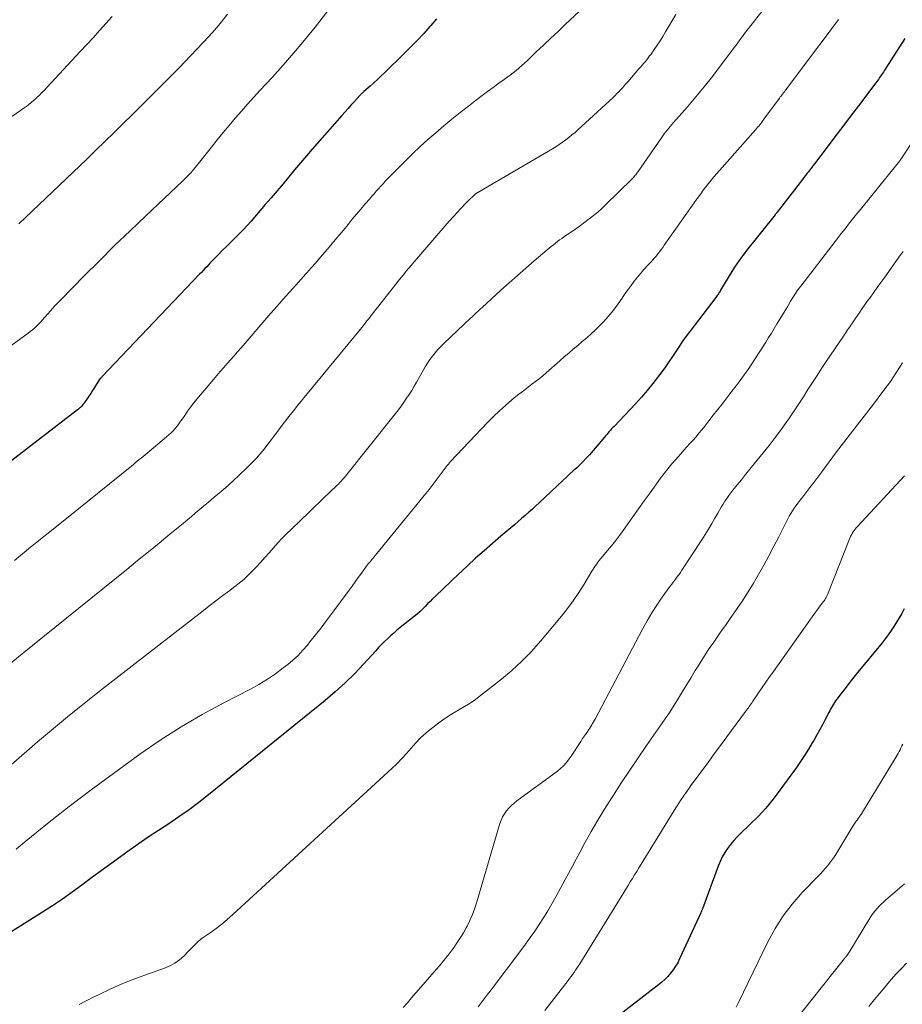
# Model space of a CAD drawing. Units: feet. Extents: x 1955000 to 1960029, y 570000 to 575008.
# Drawn here: x 1956376 to 1956488, y 571296 to 571420 of the extents above; entities that cross this region are included whole.
import ezdxf

# ---------------------------------------------------------------- set-up
doc = ezdxf.new("R2010")
doc.units = ezdxf.units.FT
doc.header["$LTSCALE"] = 100
doc.header["$MEASUREMENT"] = 0
doc.layers.add('CONTOUR INDEX', color=32, linetype='Continuous', lineweight=25)
doc.layers.add('CONTOUR INTERMEDIATE', color=40, linetype='Continuous', lineweight=15)

msp = doc.modelspace()

# ---------------------------------------------------------------- linework, layer by layer
at = {"layer": 'CONTOUR INDEX', "flags": 128}
for points, elevation in [([(1956429.13, 571420.51), (1956428.41, 571419.68), (1956428.3, 571419.55), (1956427.51, 571418.67), (1956426.71, 571417.8), (1956425.89, 571416.96), (1956425.05, 571416.12), (1956422.53, 571413.67), (1956422.09, 571413.25), (1956421.64, 571412.83), (1956421.19, 571412.41), (1956420.73, 571412), (1956419.94, 571411.31), (1956419.87, 571411.25), (1956419.81, 571411.19), (1956419.74, 571411.13), (1956419.67, 571411.06), (1956419.61, 571411), (1956419.55, 571410.93), (1956419.48, 571410.87), (1956419.42, 571410.8), (1956418.74, 571410.06), (1956418.34, 571409.62), (1956417.94, 571409.18), (1956417.55, 571408.74), (1956417.15, 571408.29), (1956413.41, 571404.03), (1956412.66, 571403.16), (1956411.91, 571402.28), (1956411.17, 571401.4), (1956410.43, 571400.51), (1956409.7, 571399.62), (1956408.96, 571398.74), (1956408.22, 571397.86), (1956407.46, 571396.99), (1956405.65, 571394.9), (1956405.15, 571394.34), (1956404.64, 571393.79), (1956404.13, 571393.26), (1956403.6, 571392.73), (1956403.57, 571392.7), (1956403.05, 571392.19), (1956402.54, 571391.67), (1956402.02, 571391.16), (1956401.51, 571390.65), (1956400.95, 571390.08), (1956400.72, 571389.85), (1956400.5, 571389.61), (1956400.27, 571389.37), (1956400.04, 571389.13), (1956399.82, 571388.89), (1956399.59, 571388.65), (1956399.37, 571388.41), (1956399.14, 571388.18), (1956386.81, 571375.21), (1956386.75, 571375.15), (1956386.7, 571375.09), (1956386.64, 571375.03), (1956386.58, 571374.96), (1956386.47, 571374.83), (1956386.43, 571374.78), (1956385.83, 571373.81), (1956385.6, 571373.45), (1956385.37, 571373.08), (1956385.13, 571372.72), (1956384.88, 571372.36), (1956384.57, 571371.91), (1956384.48, 571371.78), (1956384.38, 571371.66), (1956384.28, 571371.54), (1956384.18, 571371.42), (1956384.06, 571371.31), (1956383.95, 571371.2), (1956383.83, 571371.1), (1956383.7, 571371), (1956366.32, 571357.63)], 860), ([(1956488.42, 571418.01), (1956486, 571414.25), (1956485.84, 571414.01), (1956485.69, 571413.78), (1956485.53, 571413.54), (1956485.37, 571413.31), (1956485.21, 571413.08), (1956485.05, 571412.85), (1956484.88, 571412.62), (1956484.71, 571412.4), (1956482.52, 571409.49), (1956481.53, 571408.18), (1956480.54, 571406.87), (1956479.55, 571405.57), (1956478.56, 571404.27), (1956476.95, 571402.16), (1956476.76, 571401.91), (1956476.57, 571401.66), (1956476.38, 571401.41), (1956476.19, 571401.16), (1956476, 571400.92), (1956475.81, 571400.67), (1956475.62, 571400.42), (1956475.43, 571400.17), (1956472.23, 571396.02), (1956472.2, 571395.97), (1956472.17, 571395.93), (1956472.14, 571395.89), (1956472.1, 571395.85), (1956472.07, 571395.81), (1956472.04, 571395.77), (1956472.01, 571395.73), (1956471.97, 571395.68), (1956468.37, 571391.18), (1956468.05, 571390.77), (1956467.74, 571390.35), (1956467.44, 571389.93), (1956467.14, 571389.51), (1956466.85, 571389.07), (1956466.57, 571388.64), (1956466.3, 571388.19), (1956466.03, 571387.75), (1956465.09, 571386.14), (1956465.02, 571386.03), (1956464.95, 571385.91), (1956464.88, 571385.8), (1956464.8, 571385.68), (1956464.72, 571385.57), (1956464.64, 571385.46), (1956464.56, 571385.35), (1956464.48, 571385.24), (1956461.2, 571380.93), (1956460.74, 571380.31), (1956460.28, 571379.68), (1956459.84, 571379.04), (1956459.41, 571378.39), (1956458.98, 571377.74), (1956458.54, 571377.1), (1956458.09, 571376.46), (1956457.64, 571375.83), (1956457.21, 571375.25), (1956456.52, 571374.35), (1956455.81, 571373.47), (1956455.07, 571372.61), (1956454.3, 571371.77), (1956451.6, 571368.91), (1956451.44, 571368.75), (1956451.28, 571368.58), (1956451.13, 571368.41), (1956450.98, 571368.24), (1956450.83, 571368.06), (1956450.68, 571367.89), (1956450.53, 571367.71), (1956450.38, 571367.54), (1956448.48, 571365.31), (1956448.09, 571364.88), (1956447.7, 571364.46), (1956447.29, 571364.06), (1956446.87, 571363.66), (1956446.44, 571363.27), (1956446.01, 571362.88), (1956445.59, 571362.49), (1956445.17, 571362.1), (1956442.14, 571359.24), (1956441.7, 571358.83), (1956441.26, 571358.43), (1956440.81, 571358.03), (1956440.36, 571357.63), (1956439.9, 571357.24), (1956439.45, 571356.85), (1956438.99, 571356.46), (1956438.53, 571356.07), (1956437.28, 571355.01), (1956436.21, 571354.09), (1956435.14, 571353.15), (1956434.08, 571352.2), (1956433.04, 571351.24), (1956431.19, 571349.5), (1956430.71, 571349.05), (1956430.22, 571348.59), (1956429.74, 571348.14), (1956429.26, 571347.68), (1956428.98, 571347.4), (1956428.64, 571347.08), (1956428.32, 571346.75), (1956428, 571346.42), (1956427.68, 571346.08), (1956427.36, 571345.75), (1956427.03, 571345.43), (1956426.68, 571345.13), (1956426.32, 571344.83), (1956424.53, 571343.42), (1956424.12, 571343.08), (1956423.71, 571342.74), (1956423.31, 571342.38), (1956422.92, 571342.02), (1956422.54, 571341.65), (1956422.16, 571341.27), (1956421.79, 571340.89), (1956421.43, 571340.5), (1956419.89, 571338.81), (1956418.74, 571337.59), (1956417.55, 571336.42), (1956416.31, 571335.3), (1956415.03, 571334.21), (1956400.29, 571322.25), (1956399.06, 571321.29), (1956397.81, 571320.35), (1956396.53, 571319.46), (1956395.24, 571318.59), (1956393.93, 571317.73), (1956392.63, 571316.87), (1956391.35, 571315.98), (1956390.08, 571315.08), (1956389.15, 571314.41), (1956387.92, 571313.52), (1956386.69, 571312.62), (1956385.47, 571311.72), (1956384.25, 571310.81), (1956383.03, 571309.91), (1956381.79, 571309.04), (1956380.53, 571308.19), (1956379.25, 571307.37), (1956364.97, 571298.39)], 840), ([(1956488.32, 571345.79), (1956488.01, 571345.23), (1956487.69, 571344.67), (1956487.36, 571344.13), (1956487.02, 571343.58), (1956486.67, 571343.05), (1956486.31, 571342.52), (1956485.92, 571342.01), (1956485.53, 571341.51), (1956482.47, 571337.79), (1956481.96, 571337.16), (1956481.46, 571336.53), (1956480.96, 571335.89), (1956480.46, 571335.25), (1956479.78, 571334.35), (1956479.63, 571334.15), (1956479.49, 571333.95), (1956479.36, 571333.74), (1956479.24, 571333.53), (1956479.12, 571333.32), (1956479, 571333.11), (1956478.89, 571332.89), (1956478.77, 571332.67), (1956478.31, 571331.77), (1956477.96, 571331.1), (1956477.61, 571330.43), (1956477.24, 571329.78), (1956476.87, 571329.12), (1956476.69, 571328.82), (1956476.21, 571328.03), (1956475.72, 571327.24), (1956475.2, 571326.47), (1956474.67, 571325.71), (1956472.6, 571322.83), (1956471.73, 571321.68), (1956470.81, 571320.57), (1956469.83, 571319.51), (1956468.8, 571318.48), (1956467.62, 571317.37), (1956467.17, 571316.92), (1956466.74, 571316.45), (1956466.34, 571315.96), (1956465.95, 571315.46), (1956465.61, 571314.93), (1956465.29, 571314.38), (1956465.02, 571313.81), (1956464.77, 571313.23), (1956462.78, 571307.82), (1956462.75, 571307.75), (1956462.73, 571307.69), (1956462.7, 571307.62), (1956462.68, 571307.55), (1956462.65, 571307.49), (1956462.63, 571307.42), (1956462.6, 571307.36), (1956462.57, 571307.29), (1956459.9, 571301.47), (1956459.65, 571300.99), (1956459.39, 571300.53), (1956459.09, 571300.08), (1956458.76, 571299.66), (1956458.41, 571299.26), (1956458.04, 571298.87), (1956457.64, 571298.51), (1956457.23, 571298.17), (1956452.21, 571294.31)], 820)]:
    msp.add_lwpolyline(points, dxfattribs=dict(at, elevation=elevation))
at = {"layer": 'CONTOUR INTERMEDIATE', "flags": 128}
for points, elevation in [([(1956452.5, 571426.44), (1956445.42, 571419.79), (1956444.51, 571418.92), (1956443.59, 571418.06), (1956442.68, 571417.19), (1956441.76, 571416.33), (1956440.63, 571415.25), (1956440.28, 571414.92), (1956439.92, 571414.6), (1956439.56, 571414.29), (1956439.19, 571413.99), (1956438.82, 571413.69), (1956438.44, 571413.39), (1956438.06, 571413.11), (1956437.68, 571412.82), (1956437.02, 571412.35), (1956436.31, 571411.84), (1956435.6, 571411.32), (1956434.9, 571410.79), (1956434.2, 571410.26), (1956433.16, 571409.46), (1956432.11, 571408.64), (1956431.07, 571407.81), (1956430.05, 571406.96), (1956429.03, 571406.1), (1956428.03, 571405.23), (1956427.05, 571404.33), (1956426.09, 571403.41), (1956425.14, 571402.48), (1956422.94, 571400.24), (1956422.65, 571399.94), (1956422.36, 571399.63), (1956422.07, 571399.32), (1956421.78, 571399), (1956421.5, 571398.69), (1956421.22, 571398.37), (1956420.95, 571398.05), (1956420.67, 571397.72), (1956420.11, 571397.08), (1956419.56, 571396.43), (1956419.01, 571395.78), (1956418.47, 571395.13), (1956417.93, 571394.47), (1956417.13, 571393.51), (1956416.53, 571392.78), (1956415.93, 571392.06), (1956415.32, 571391.35), (1956414.71, 571390.63), (1956413.76, 571389.52), (1956413.62, 571389.36), (1956413.48, 571389.21), (1956413.34, 571389.05), (1956413.2, 571388.9), (1956413.06, 571388.74), (1956412.92, 571388.59), (1956412.78, 571388.44), (1956412.64, 571388.28), (1956411.33, 571386.81), (1956410.53, 571385.92), (1956409.74, 571385.03), (1956408.96, 571384.13), (1956408.17, 571383.23), (1956404.4, 571378.86), (1956403.96, 571378.36), (1956403.52, 571377.85), (1956403.08, 571377.36), (1956402.64, 571376.86), (1956402.2, 571376.36), (1956401.76, 571375.86), (1956401.33, 571375.35), (1956400.89, 571374.85), (1956398.81, 571372.37), (1956398.4, 571371.87), (1956398, 571371.36), (1956397.62, 571370.84), (1956397.26, 571370.3), (1956396.96, 571369.86), (1956396.74, 571369.55), (1956396.52, 571369.24), (1956396.29, 571368.94), (1956396.05, 571368.64), (1956395.8, 571368.35), (1956395.53, 571368.08), (1956395.26, 571367.82), (1956394.97, 571367.57), (1956392.75, 571365.72), (1956392.5, 571365.51), (1956392.26, 571365.31), (1956392.01, 571365.11), (1956391.76, 571364.9), (1956391.51, 571364.7), (1956391.26, 571364.5), (1956391.01, 571364.3), (1956390.77, 571364.1), (1956381.86, 571356.92), (1956379.8, 571355.26), (1956377.75, 571353.6), (1956375.71, 571351.94)], 856), ([(1956415.39, 571421.55), (1956413.75, 571419.45), (1956412.43, 571417.82), (1956411.09, 571416.21), (1956409.72, 571414.63), (1956408.31, 571413.08), (1956406.82, 571411.47), (1956406.01, 571410.59), (1956405.22, 571409.71), (1956404.43, 571408.82), (1956403.65, 571407.92), (1956402.89, 571407.02), (1956402.13, 571406.11), (1956401.38, 571405.18), (1956400.63, 571404.26), (1956398.62, 571401.72), (1956398.43, 571401.48), (1956398.24, 571401.25), (1956398.04, 571401.03), (1956397.83, 571400.8), (1956397.62, 571400.59), (1956397.41, 571400.37), (1956397.2, 571400.16), (1956396.98, 571399.95), (1956392.32, 571395.56), (1956390.35, 571393.69), (1956388.39, 571391.8), (1956386.46, 571389.88), (1956384.54, 571387.96), (1956381.62, 571384.99), (1956381.17, 571384.53), (1956380.73, 571384.07), (1956380.31, 571383.59), (1956379.88, 571383.11), (1956379.52, 571382.69), (1956379.28, 571382.42), (1956379.04, 571382.15), (1956378.79, 571381.89), (1956378.53, 571381.63), (1956378.27, 571381.38), (1956378, 571381.14), (1956377.72, 571380.91), (1956377.43, 571380.69), (1956360.79, 571368.59)], 864), ([(1956470.76, 571422.04), (1956468.44, 571419.07), (1956468.24, 571418.81), (1956468.04, 571418.54), (1956467.84, 571418.28), (1956467.64, 571418.01), (1956467.44, 571417.74), (1956467.25, 571417.47), (1956467.05, 571417.2), (1956466.85, 571416.94), (1956465.04, 571414.52), (1956464.04, 571413.21), (1956463.02, 571411.92), (1956461.96, 571410.65), (1956460.89, 571409.39), (1956459.12, 571407.37), (1956458.92, 571407.13), (1956458.72, 571406.9), (1956458.52, 571406.66), (1956458.33, 571406.43), (1956458.14, 571406.19), (1956457.95, 571405.94), (1956457.77, 571405.7), (1956457.59, 571405.45), (1956454.65, 571401.19), (1956454.57, 571401.08), (1956454.5, 571400.98), (1956454.42, 571400.88), (1956454.34, 571400.78), (1956454.28, 571400.7), (1956454.16, 571400.56), (1956454.05, 571400.42), (1956453.92, 571400.29), (1956453.8, 571400.16), (1956450.57, 571396.99), (1956450.06, 571396.51), (1956449.54, 571396.04), (1956449.01, 571395.6), (1956448.46, 571395.17), (1956447.9, 571394.76), (1956447.34, 571394.35), (1956446.77, 571393.94), (1956446.2, 571393.55), (1956445.25, 571392.9), (1956444.98, 571392.7), (1956444.71, 571392.51), (1956444.44, 571392.31), (1956444.18, 571392.1), (1956443.92, 571391.89), (1956443.66, 571391.68), (1956443.4, 571391.47), (1956443.14, 571391.26), (1956441.5, 571389.87), (1956440.43, 571388.95), (1956439.37, 571388.02), (1956438.31, 571387.09), (1956437.27, 571386.14), (1956434.89, 571383.95), (1956434.7, 571383.78), (1956434.52, 571383.61), (1956434.34, 571383.44), (1956434.16, 571383.27), (1956433.98, 571383.1), (1956433.8, 571382.93), (1956433.62, 571382.76), (1956433.44, 571382.59), (1956430.05, 571379.41), (1956429.67, 571379.03), (1956429.3, 571378.64), (1956428.95, 571378.23), (1956428.61, 571377.81), (1956428.29, 571377.37), (1956427.99, 571376.92), (1956427.7, 571376.46), (1956427.43, 571375.99), (1956426.6, 571374.49), (1956426.3, 571373.98), (1956425.99, 571373.46), (1956425.68, 571372.96), (1956425.35, 571372.46), (1956425.01, 571371.97), (1956424.66, 571371.48), (1956424.31, 571371), (1956423.94, 571370.53), (1956417.61, 571362.6), (1956417.49, 571362.45), (1956417.36, 571362.31), (1956417.24, 571362.16), (1956417.11, 571362.02), (1956416.98, 571361.87), (1956416.85, 571361.74), (1956416.71, 571361.6), (1956416.57, 571361.46), (1956415.56, 571360.5), (1956414.92, 571359.89), (1956414.28, 571359.28), (1956413.63, 571358.66), (1956412.99, 571358.05), (1956410.76, 571355.9), (1956410.17, 571355.33), (1956409.6, 571354.74), (1956409.04, 571354.14), (1956408.5, 571353.52), (1956407.95, 571352.91), (1956407.41, 571352.29), (1956406.86, 571351.69), (1956406.3, 571351.08), (1956406.1, 571350.87), (1956405.43, 571350.19), (1956404.73, 571349.53), (1956404, 571348.91), (1956403.24, 571348.32), (1956402.99, 571348.14), (1956402.1, 571347.47), (1956401.21, 571346.8), (1956400.32, 571346.12), (1956399.43, 571345.44), (1956386.84, 571335.66), (1956382.69, 571332.35), (1956378.61, 571328.96), (1956374.63, 571325.45)], 848), ([(1956459.41, 571421.05), (1956458.11, 571418.85), (1956457.77, 571418.28), (1956457.42, 571417.73), (1956457.05, 571417.18), (1956456.68, 571416.64), (1956456.28, 571416.06), (1956456.1, 571415.81), (1956455.92, 571415.57), (1956455.73, 571415.33), (1956455.54, 571415.09), (1956455.34, 571414.86), (1956455.15, 571414.63), (1956454.95, 571414.4), (1956454.75, 571414.17), (1956453.33, 571412.53), (1956453.1, 571412.28), (1956452.88, 571412.02), (1956452.65, 571411.77), (1956452.43, 571411.53), (1956452.19, 571411.28), (1956451.96, 571411.04), (1956451.72, 571410.8), (1956451.47, 571410.57), (1956447.03, 571406.48), (1956446.66, 571406.14), (1956446.27, 571405.81), (1956445.88, 571405.49), (1956445.48, 571405.18), (1956445.07, 571404.88), (1956444.65, 571404.59), (1956444.23, 571404.31), (1956443.79, 571404.05), (1956434.08, 571398.35), (1956434.02, 571398.3), (1956433.62, 571397.93), (1956433.43, 571397.75), (1956433.23, 571397.56), (1956433.04, 571397.37), (1956432.86, 571397.17), (1956431.67, 571395.92), (1956431.43, 571395.67), (1956431.2, 571395.42), (1956430.98, 571395.16), (1956430.75, 571394.91), (1956426.6, 571390.08), (1956426.26, 571389.69), (1956425.93, 571389.3), (1956425.59, 571388.9), (1956425.26, 571388.51), (1956424.93, 571388.11), (1956424.61, 571387.71), (1956424.28, 571387.31), (1956423.96, 571386.91), (1956421.64, 571383.95), (1956421.42, 571383.67), (1956421.2, 571383.39), (1956420.98, 571383.11), (1956420.76, 571382.82), (1956420.55, 571382.54), (1956420.33, 571382.26), (1956420.1, 571381.98), (1956419.88, 571381.7), (1956411.59, 571371.58), (1956411.02, 571370.87), (1956410.45, 571370.16), (1956409.9, 571369.44), (1956409.34, 571368.71), (1956409.17, 571368.48), (1956408.71, 571367.87), (1956408.25, 571367.26), (1956407.78, 571366.65), (1956407.31, 571366.04), (1956406.83, 571365.45), (1956406.33, 571364.87), (1956405.8, 571364.32), (1956405.26, 571363.78), (1956404.1, 571362.67), (1956403.45, 571362.06), (1956402.79, 571361.47), (1956402.11, 571360.88), (1956401.43, 571360.3), (1956401.05, 571359.99), (1956400.56, 571359.57), (1956400.07, 571359.16), (1956399.58, 571358.74), (1956399.09, 571358.32), (1956398.6, 571357.9), (1956398.11, 571357.48), (1956397.61, 571357.06), (1956397.12, 571356.65), (1956395.39, 571355.24), (1956394.03, 571354.13), (1956392.66, 571353.01), (1956391.29, 571351.91), (1956389.92, 571350.8), (1956379.29, 571342.22), (1956376.68, 571340.09), (1956374.08, 571337.94)], 852), ([(1956388.08, 571420.81), (1956387.29, 571419.91), (1956386.48, 571419.02), (1956385.67, 571418.13), (1956384.86, 571417.25), (1956384.04, 571416.37), (1956379.81, 571411.81), (1956379.5, 571411.49), (1956379.19, 571411.17), (1956378.87, 571410.86), (1956378.55, 571410.56), (1956378.33, 571410.36), (1956377.88, 571409.98), (1956377.43, 571409.6), (1956376.96, 571409.24), (1956376.48, 571408.9), (1956374.4, 571407.46)], 872), ([(1956479.99, 571420.45), (1956479.04, 571419.13), (1956478.08, 571417.83), (1956477.11, 571416.53), (1956473.47, 571411.71), (1956473.37, 571411.57), (1956473.26, 571411.43), (1956473.15, 571411.29), (1956473.04, 571411.15), (1956472.92, 571410.99), (1956472.88, 571410.93), (1956472.83, 571410.87), (1956472.78, 571410.81), (1956472.73, 571410.74), (1956472.69, 571410.68), (1956472.64, 571410.62), (1956472.59, 571410.55), (1956472.55, 571410.49), (1956470.57, 571407.8), (1956470.44, 571407.63), (1956470.31, 571407.45), (1956470.18, 571407.28), (1956470.04, 571407.11), (1956469.91, 571406.94), (1956469.77, 571406.78), (1956469.63, 571406.61), (1956469.48, 571406.45), (1956464.95, 571401.32), (1956464.6, 571400.91), (1956464.24, 571400.5), (1956463.9, 571400.08), (1956463.56, 571399.66), (1956463.22, 571399.23), (1956462.89, 571398.8), (1956462.57, 571398.37), (1956462.26, 571397.93), (1956457.95, 571391.84), (1956457.76, 571391.57), (1956457.56, 571391.3), (1956457.36, 571391.03), (1956457.16, 571390.77), (1956456.95, 571390.51), (1956456.73, 571390.25), (1956456.51, 571390), (1956456.29, 571389.76), (1956455.84, 571389.28), (1956455.4, 571388.8), (1956454.97, 571388.3), (1956454.56, 571387.8), (1956454.15, 571387.28), (1956453.76, 571386.76), (1956453.37, 571386.23), (1956452.98, 571385.7), (1956452.61, 571385.16), (1956452.1, 571384.43), (1956451.52, 571383.64), (1956450.91, 571382.88), (1956450.26, 571382.16), (1956449.58, 571381.46), (1956449.24, 571381.14), (1956448.7, 571380.63), (1956448.14, 571380.13), (1956447.58, 571379.64), (1956447.01, 571379.16), (1956446.44, 571378.68), (1956445.87, 571378.19), (1956445.3, 571377.7), (1956444.74, 571377.21), (1956443, 571375.67), (1956442.57, 571375.3), (1956442.13, 571374.93), (1956441.67, 571374.58), (1956441.21, 571374.24), (1956440.75, 571373.9), (1956440.29, 571373.55), (1956439.84, 571373.2), (1956439.39, 571372.84), (1956438.66, 571372.25), (1956437.86, 571371.57), (1956437.08, 571370.88), (1956436.32, 571370.16), (1956435.59, 571369.41), (1956430.91, 571364.45), (1956430.77, 571364.29), (1956430.63, 571364.13), (1956430.49, 571363.96), (1956430.36, 571363.8), (1956430.23, 571363.62), (1956430.1, 571363.45), (1956429.97, 571363.28), (1956429.85, 571363.11), (1956429.35, 571362.43), (1956428.96, 571361.92), (1956428.58, 571361.42), (1956428.18, 571360.92), (1956427.78, 571360.42), (1956421.2, 571352.33), (1956421.08, 571352.18), (1956420.96, 571352.05), (1956420.84, 571351.91), (1956420.72, 571351.77), (1956420.5, 571351.53), (1956420.4, 571351.41), (1956420.38, 571351.38), (1956420.37, 571351.37), (1956420.36, 571351.35), (1956419.62, 571350.3), (1956419.23, 571349.76), (1956418.85, 571349.23), (1956418.46, 571348.69), (1956418.06, 571348.16), (1956415.89, 571345.23), (1956415.21, 571344.32), (1956414.52, 571343.41), (1956413.82, 571342.51), (1956413.11, 571341.62), (1956412.78, 571341.22), (1956412.21, 571340.55), (1956411.61, 571339.91), (1956410.96, 571339.32), (1956410.29, 571338.75), (1956409.73, 571338.31), (1956408.74, 571337.58), (1956407.72, 571336.88), (1956406.66, 571336.24), (1956405.58, 571335.64), (1956402.23, 571333.91), (1956399.48, 571332.42), (1956396.79, 571330.84), (1956394.17, 571329.16), (1956391.6, 571327.39), (1956388.23, 571324.97), (1956385.42, 571322.9), (1956382.64, 571320.79), (1956379.9, 571318.63), (1956377.2, 571316.43), (1956375.94, 571315.38)], 844), ([(1956402.69, 571421.09), (1956401.91, 571420.14), (1956401.73, 571419.93), (1956401.02, 571419.1), (1956400.3, 571418.27), (1956399.56, 571417.46), (1956398.81, 571416.66), (1956398.05, 571415.87), (1956397.29, 571415.08), (1956396.52, 571414.29), (1956395.75, 571413.51), (1956394.11, 571411.86), (1956392.96, 571410.71), (1956391.8, 571409.56), (1956390.64, 571408.41), (1956389.48, 571407.26), (1956388.32, 571406.12), (1956387.15, 571404.98), (1956385.98, 571403.85), (1956384.81, 571402.72), (1956376.27, 571394.54)], 868), ([(1956489.06, 571404.53), (1956488.02, 571402.91), (1956487.95, 571402.8), (1956487.87, 571402.69), (1956487.8, 571402.59), (1956487.72, 571402.48), (1956487.64, 571402.38), (1956487.57, 571402.27), (1956487.49, 571402.17), (1956487.4, 571402.07), (1956482.61, 571396.18), (1956482.28, 571395.77), (1956481.95, 571395.35), (1956481.62, 571394.94), (1956481.29, 571394.52), (1956480.96, 571394.11), (1956480.64, 571393.69), (1956480.31, 571393.27), (1956479.99, 571392.86), (1956475.22, 571386.66), (1956475.04, 571386.43), (1956474.87, 571386.2), (1956474.71, 571385.96), (1956474.55, 571385.73), (1956474.39, 571385.48), (1956474.24, 571385.24), (1956474.08, 571385), (1956473.94, 571384.75), (1956473.58, 571384.14), (1956473.25, 571383.59), (1956472.93, 571383.04), (1956472.59, 571382.5), (1956472.26, 571381.95), (1956472.22, 571381.89), (1956471.86, 571381.31), (1956471.51, 571380.73), (1956471.15, 571380.15), (1956470.79, 571379.58), (1956469.98, 571378.28), (1956469.51, 571377.56), (1956469.04, 571376.84), (1956468.56, 571376.13), (1956468.06, 571375.42), (1956467.56, 571374.73), (1956467.04, 571374.04), (1956466.52, 571373.35), (1956466, 571372.68), (1956465.22, 571371.69), (1956464.68, 571371), (1956464.15, 571370.32), (1956463.61, 571369.63), (1956463.07, 571368.95), (1956462.7, 571368.48), (1956462.34, 571368.03), (1956461.97, 571367.59), (1956461.6, 571367.16), (1956461.21, 571366.73), (1956460.83, 571366.3), (1956460.44, 571365.88), (1956460.06, 571365.45), (1956459.68, 571365.02), (1956459.41, 571364.73), (1956458.91, 571364.15), (1956458.41, 571363.55), (1956457.94, 571362.95), (1956457.48, 571362.33), (1956456.15, 571360.48), (1956455.43, 571359.47), (1956454.71, 571358.46), (1956453.98, 571357.45), (1956453.26, 571356.44), (1956452.76, 571355.73), (1956452.29, 571355.08), (1956451.8, 571354.43), (1956451.29, 571353.8), (1956450.77, 571353.18), (1956450.08, 571352.37), (1956449.9, 571352.15), (1956449.73, 571351.94), (1956449.56, 571351.72), (1956449.4, 571351.5), (1956449.24, 571351.27), (1956449.08, 571351.05), (1956448.94, 571350.81), (1956448.79, 571350.58), (1956447.8, 571348.91), (1956447.14, 571347.86), (1956446.44, 571346.83), (1956445.7, 571345.83), (1956444.93, 571344.86), (1956442.3, 571341.71), (1956441.14, 571340.41), (1956439.94, 571339.17), (1956438.66, 571338.01), (1956437.34, 571336.89), (1956434.71, 571334.82), (1956434.05, 571334.33), (1956433.38, 571333.86), (1956432.68, 571333.42), (1956431.96, 571333.01), (1956431.25, 571332.6), (1956430.55, 571332.16), (1956429.87, 571331.7), (1956429.21, 571331.21), (1956428.5, 571330.66), (1956427.81, 571330.09), (1956427.14, 571329.49), (1956426.53, 571328.85), (1956425.94, 571328.17), (1956425.35, 571327.49), (1956424.75, 571326.83), (1956424.12, 571326.19), (1956423.47, 571325.57), (1956403.33, 571307.08), (1956402.64, 571306.47), (1956401.94, 571305.89), (1956401.22, 571305.33), (1956400.48, 571304.79), (1956399.47, 571304.08), (1956399.23, 571303.9), (1956399, 571303.72), (1956398.79, 571303.52), (1956398.58, 571303.31), (1956398.38, 571303.09), (1956398.18, 571302.88), (1956397.97, 571302.67), (1956397.76, 571302.46), (1956397.13, 571301.83), (1956396.58, 571301.35), (1956396, 571300.93), (1956395.36, 571300.59), (1956394.69, 571300.3), (1956392.79, 571299.63), (1956391.15, 571299.03), (1956389.53, 571298.38), (1956387.93, 571297.68), (1956386.35, 571296.93), (1956385.77, 571296.65), (1956383.92, 571295.7)], 836), ([(1956488.17, 571391.06), (1956487.86, 571390.63), (1956485.85, 571387.8), (1956485.37, 571387.14), (1956484.9, 571386.48), (1956484.42, 571385.81), (1956483.95, 571385.15), (1956483.81, 571384.96), (1956483.4, 571384.39), (1956483, 571383.82), (1956482.6, 571383.25), (1956482.2, 571382.67), (1956481.68, 571381.91), (1956481.55, 571381.71), (1956481.42, 571381.52), (1956481.29, 571381.32), (1956481.16, 571381.12), (1956481.03, 571380.93), (1956480.9, 571380.73), (1956480.76, 571380.54), (1956480.63, 571380.34), (1956478.46, 571377.11), (1956477.87, 571376.23), (1956477.29, 571375.34), (1956476.71, 571374.45), (1956476.14, 571373.56), (1956475.57, 571372.66), (1956474.99, 571371.77), (1956474.4, 571370.89), (1956473.81, 571370.01), (1956473.79, 571369.98), (1956473.17, 571369.09), (1956472.53, 571368.21), (1956471.88, 571367.35), (1956471.21, 571366.5), (1956469.32, 571364.15), (1956468.79, 571363.48), (1956468.25, 571362.82), (1956467.72, 571362.15), (1956467.18, 571361.49), (1956466.65, 571360.85), (1956466.38, 571360.5), (1956466.12, 571360.15), (1956465.87, 571359.79), (1956465.62, 571359.43), (1956465.39, 571359.06), (1956465.16, 571358.68), (1956464.94, 571358.3), (1956464.72, 571357.92), (1956464.36, 571357.29), (1956463.96, 571356.59), (1956463.54, 571355.9), (1956463.12, 571355.22), (1956462.69, 571354.54), (1956460.17, 571350.68), (1956460, 571350.42), (1956459.83, 571350.17), (1956459.64, 571349.92), (1956459.46, 571349.68), (1956459.27, 571349.43), (1956459.08, 571349.19), (1956458.9, 571348.94), (1956458.71, 571348.69), (1956457.69, 571347.26), (1956457.02, 571346.28), (1956456.38, 571345.29), (1956455.78, 571344.27), (1956455.2, 571343.23), (1956449.23, 571331.91), (1956449.12, 571331.7), (1956449.01, 571331.5), (1956448.89, 571331.3), (1956448.78, 571331.1), (1956448.66, 571330.9), (1956448.54, 571330.71), (1956448.41, 571330.52), (1956448.28, 571330.33), (1956447.87, 571329.74), (1956447.62, 571329.37), (1956447.38, 571329.01), (1956447.14, 571328.64), (1956446.9, 571328.26), (1956446.67, 571327.89), (1956446.43, 571327.52), (1956446.18, 571327.15), (1956445.93, 571326.79), (1956445.85, 571326.68), (1956445.54, 571326.28), (1956445.2, 571325.91), (1956444.83, 571325.57), (1956444.44, 571325.25), (1956439.29, 571321.49), (1956438.94, 571321.21), (1956438.6, 571320.9), (1956438.28, 571320.57), (1956437.98, 571320.23), (1956437.72, 571319.86), (1956437.49, 571319.47), (1956437.31, 571319.06), (1956437.16, 571318.63), (1956434.24, 571308.68), (1956433.98, 571307.89), (1956433.69, 571307.11), (1956433.36, 571306.35), (1956432.99, 571305.6), (1956432.89, 571305.41), (1956432.54, 571304.78), (1956432.16, 571304.16), (1956431.76, 571303.55), (1956431.35, 571302.96), (1956430.72, 571302.12), (1956430.6, 571301.95), (1956430.48, 571301.8), (1956430.36, 571301.64), (1956430.23, 571301.48), (1956430.1, 571301.32), (1956429.98, 571301.17), (1956429.85, 571301.02), (1956429.72, 571300.86), (1956425.98, 571296.54), (1956425.44, 571295.92), (1956424.9, 571295.31)], 832), ([(1956488.1, 571376.95), (1956487.72, 571376.36), (1956487.35, 571375.77), (1956486.96, 571375.19), (1956486.57, 571374.61), (1956486.17, 571374.05), (1956485.76, 571373.48), (1956484.42, 571371.7), (1956483.85, 571370.94), (1956483.27, 571370.18), (1956482.68, 571369.43), (1956482.09, 571368.69), (1956481.5, 571367.94), (1956480.92, 571367.19), (1956480.34, 571366.43), (1956479.77, 571365.67), (1956477.9, 571363.15), (1956477.4, 571362.48), (1956476.9, 571361.82), (1956476.39, 571361.16), (1956475.89, 571360.5), (1956475.35, 571359.82), (1956475.11, 571359.51), (1956474.87, 571359.19), (1956474.64, 571358.87), (1956474.41, 571358.54), (1956474.19, 571358.21), (1956473.98, 571357.87), (1956473.78, 571357.53), (1956473.6, 571357.18), (1956472.45, 571354.94), (1956471.83, 571353.73), (1956471.19, 571352.53), (1956470.54, 571351.33), (1956469.88, 571350.15), (1956469.2, 571348.97), (1956468.49, 571347.81), (1956467.75, 571346.67), (1956466.99, 571345.55), (1956466.22, 571344.45), (1956465.7, 571343.71), (1956465.17, 571342.96), (1956464.65, 571342.22), (1956464.13, 571341.47), (1956463.61, 571340.72), (1956463.11, 571339.96), (1956462.62, 571339.19), (1956462.14, 571338.42), (1956461.88, 571337.98), (1956461.35, 571337.1), (1956460.81, 571336.22), (1956460.28, 571335.34), (1956459.74, 571334.47), (1956459.19, 571333.59), (1956458.64, 571332.73), (1956458.07, 571331.87), (1956457.49, 571331.02), (1956455.72, 571328.48), (1956454.65, 571326.93), (1956453.6, 571325.37), (1956452.55, 571323.8), (1956451.52, 571322.22), (1956451.27, 571321.84), (1956450.39, 571320.44), (1956449.53, 571319.03), (1956448.7, 571317.59), (1956447.9, 571316.15), (1956447.25, 571314.94), (1956446.79, 571314.08), (1956446.33, 571313.23), (1956445.87, 571312.37), (1956445.41, 571311.52), (1956444.22, 571309.31), (1956443.72, 571308.43), (1956443.21, 571307.55), (1956442.68, 571306.69), (1956442.13, 571305.84), (1956441.57, 571305), (1956440.99, 571304.16), (1956440.4, 571303.34), (1956439.8, 571302.53), (1956436.31, 571297.89), (1956435.93, 571297.4), (1956435.56, 571296.9), (1956435.17, 571296.4), (1956434.79, 571295.91), (1956434.4, 571295.42)], 828), ([(1956488.35, 571362.63), (1956482.4, 571356.24), (1956482.25, 571356.08), (1956482.11, 571355.91), (1956481.98, 571355.73), (1956481.85, 571355.55), (1956481.74, 571355.36), (1956481.63, 571355.17), (1956481.53, 571354.97), (1956481.45, 571354.77), (1956478.64, 571347.69), (1956478.58, 571347.54), (1956478.51, 571347.39), (1956478.43, 571347.25), (1956478.35, 571347.1), (1956478.27, 571346.96), (1956478.18, 571346.82), (1956478.08, 571346.69), (1956477.99, 571346.56), (1956477.57, 571346.01), (1956477.26, 571345.6), (1956476.96, 571345.2), (1956476.66, 571344.79), (1956476.37, 571344.37), (1956471.76, 571337.86), (1956471.29, 571337.18), (1956470.82, 571336.51), (1956470.35, 571335.83), (1956469.88, 571335.15), (1956469.18, 571334.13), (1956469.07, 571333.96), (1956468.95, 571333.79), (1956468.83, 571333.62), (1956468.71, 571333.45), (1956468.6, 571333.28), (1956468.48, 571333.12), (1956468.35, 571332.95), (1956468.23, 571332.78), (1956465.88, 571329.59), (1956465.08, 571328.51), (1956464.28, 571327.43), (1956463.49, 571326.35), (1956462.69, 571325.27), (1956461.74, 571323.99), (1956461.42, 571323.55), (1956461.1, 571323.11), (1956460.79, 571322.66), (1956460.48, 571322.21), (1956460.02, 571321.53), (1956459.94, 571321.42), (1956459.87, 571321.3), (1956459.79, 571321.19), (1956459.72, 571321.07), (1956459.65, 571320.96), (1956459.58, 571320.84), (1956459.51, 571320.73), (1956459.43, 571320.61), (1956455.02, 571313.45), (1956454.74, 571313), (1956454.47, 571312.55), (1956454.19, 571312.1), (1956453.92, 571311.65), (1956453.64, 571311.21), (1956453.37, 571310.76), (1956453.09, 571310.31), (1956452.82, 571309.86), (1956447.25, 571300.85), (1956447.07, 571300.57), (1956446.9, 571300.3), (1956446.72, 571300.03), (1956446.53, 571299.76), (1956446.35, 571299.5), (1956446.16, 571299.23), (1956445.96, 571298.97), (1956445.77, 571298.72), (1956442.83, 571294.92)], 824), ([(1956488.15, 571328.67), (1956488.02, 571328.44), (1956487.91, 571328.2), (1956487.79, 571327.96), (1956487.67, 571327.73), (1956487.55, 571327.49), (1956487.42, 571327.26), (1956487.29, 571327.04), (1956483.03, 571320.04), (1956482.93, 571319.86), (1956482.82, 571319.7), (1956482.7, 571319.53), (1956482.59, 571319.37), (1956482.54, 571319.29), (1956482.44, 571319.17), (1956482.35, 571319.04), (1956482.26, 571318.91), (1956482.17, 571318.78), (1956482.08, 571318.66), (1956481.99, 571318.53), (1956481.91, 571318.4), (1956481.83, 571318.26), (1956479.66, 571314.69), (1956479.43, 571314.33), (1956479.18, 571313.97), (1956478.92, 571313.62), (1956478.64, 571313.28), (1956478.36, 571312.95), (1956478.07, 571312.63), (1956477.77, 571312.3), (1956477.47, 571311.99), (1956475.41, 571309.86), (1956474.16, 571308.42), (1956473, 571306.92), (1956471.99, 571305.32), (1956471.07, 571303.64), (1956467.35, 571295.96), (1956467.06, 571295.37)], 816), ([(1956488.35, 571310.99), (1956485.96, 571308.91), (1956485.68, 571308.66), (1956485.4, 571308.4), (1956485.14, 571308.13), (1956484.88, 571307.85), (1956484.63, 571307.56), (1956484.4, 571307.27), (1956484.18, 571306.96), (1956483.97, 571306.64), (1956481.42, 571302.43), (1956481.34, 571302.31), (1956481.27, 571302.19), (1956481.19, 571302.08), (1956481.11, 571301.96), (1956481.05, 571301.89), (1956481, 571301.81), (1956480.94, 571301.74), (1956480.88, 571301.66), (1956480.82, 571301.59), (1956480.76, 571301.52), (1956480.7, 571301.44), (1956480.64, 571301.37), (1956480.59, 571301.3), (1956470.66, 571288.78)], 812), ([(1956488.62, 571300.94), (1956487.96, 571300.27), (1956487.31, 571299.58), (1956486.69, 571298.88), (1956486.08, 571298.16), (1956485.91, 571297.95), (1956485.22, 571297.12), (1956484.54, 571296.29), (1956483.86, 571295.45)], 808)]:
    msp.add_lwpolyline(points, dxfattribs=dict(at, elevation=elevation))

doc.saveas('drawing.dxf')
